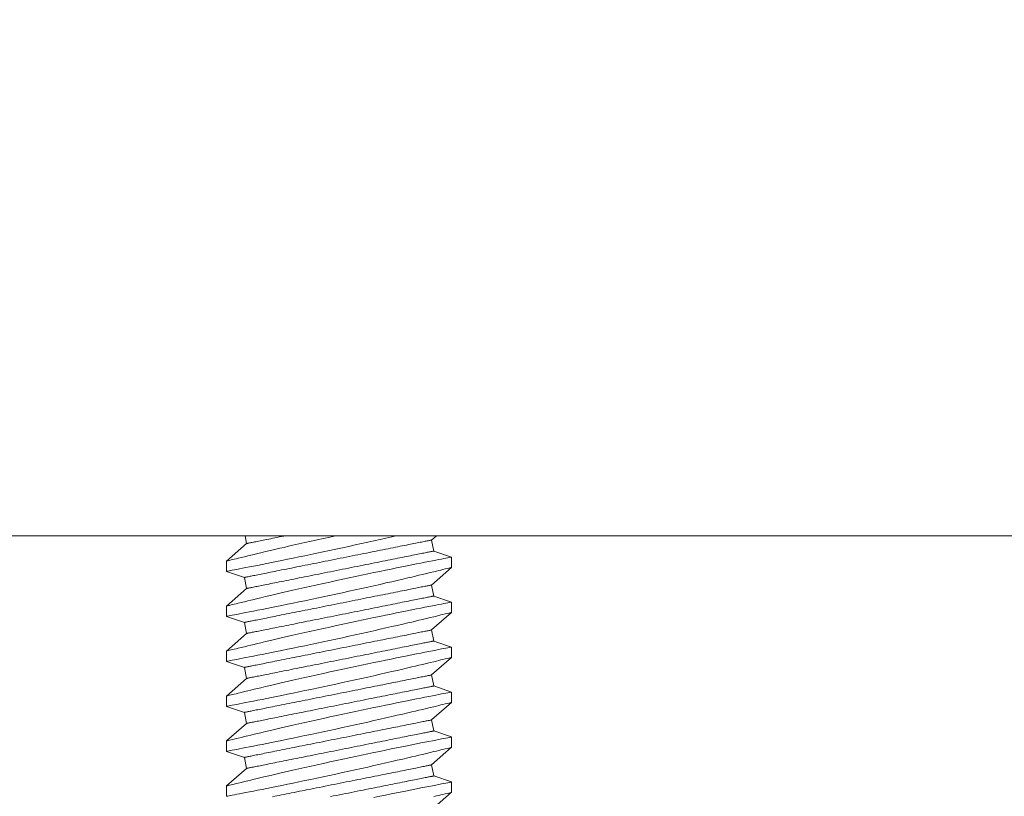
# Model space of a CAD drawing. Extents: x -281 to 146, y -45 to 136.
# Drawn here: x 45 to 46, y 20 to 21 of the extents above; entities that cross this region are included whole.
import ezdxf

# ---------------------------------------------------------------- set-up
doc = ezdxf.new("R2010")
doc.units = 0
doc.header["$MEASUREMENT"] = 0
doc.layers.get('0').update_dxf_attribs({"linetype": 'CONTINUOUS', "lineweight": 15})
doc.layers.get('DEFPOINTS').update_dxf_attribs({"linetype": 'CONTINUOUS'})
doc.layers.add('Text', color=7, linetype='CONTINUOUS')
doc.styles.add('ROMAND', font='romand.shx', dxfattribs={"oblique": 15})
doc.dimstyles.new('ROMAND', dxfattribs={"dimscale": 8, "dimtxt": 0.125, "dimasz": 0.125, "dimexe": 0.0625, "dimexo": 0.0625, "dimgap": 0.0625, "dimtad": 0, "dimtih": 1, "dimtoh": 1, "dimdec": 4, "dimzin": 0, "dimdsep": 46, "dimlunit": 4, "dimtxsty": 'ROMAND', "dimcen": 0, "dimadec": 0, "dimazin": 0, "dimtfac": 1, "dimtdec": 4, "dimtix": 1, "dimtofl": 0, "dimtmove": 0, "dimatfit": 0, "dimfxl": 0, "dimtolj": 1, "dimtzin": 0, "dimarcsym": 0})

# ---------------------------------------------------------------- blocks, each defined once
blk = doc.blocks.new('*D28')
at = {"layer": 'DEFPOINTS', "color": 0}
for p in [(45.14344, 15.35516), (46.66103, 15.35516)]:
    blk.add_point(p, dxfattribs=at)
at = {"layer": 'Text', "color": 0, "lineweight": -2}
blk.add_line((47.28603, 15.35516), (51.47883, 15.35516), dxfattribs=at)
at = {"layer": 'Text', "color": 0}
blk.add_solid([(47.28603, 15.45933), (47.28603, 15.25099), (46.66103, 15.35516)], dxfattribs=at)
at = {"layer": 'Text', "color": 0, "insert": (57.95895, 15.35516), "char_height": 0.625, "attachment_point": 5, "style": 'ROMAND'}
blk.add_mtext('\\A1;#10-24x \\A1;{\\H0.7x;\\S3/4;}" S.S.\\PHEX WASHER HEAD\\PTHREAD-CUTTING SCREWS\\P(3 @ 120%%D)', dxfattribs=at)

msp = doc.modelspace()

# ---------------------------------------------------------------- linework, layer by layer
for p, q in [((39.09733, 20.5481), (47.75978, 20.5481)), ((45.22745, 20.54157), (45.21055, 20.52671)), ((45.22615, 20.5481), (45.22745, 20.54157)), ((45.38361, 20.54449), (45.38772, 20.5481)), ((45.38548, 20.53518), (45.38361, 20.54449)), ((45.40048, 20.5301), (45.38548, 20.53518)), ((45.21055, 20.52671), (45.21055, 20.51798)), ((45.40052, 20.52135), (45.40052, 20.53008)), ((45.21055, 20.51797), (45.22559, 20.51289)), ((45.38361, 20.5065), (45.40052, 20.52135)), ((45.22559, 20.51289), (45.22745, 20.50357)), ((45.22745, 20.50357), (45.21055, 20.48871)), ((45.38548, 20.49718), (45.38361, 20.5065)), ((45.40048, 20.4921), (45.38548, 20.49718)), ((45.40052, 20.48336), (45.40052, 20.49209)), ((45.21055, 20.48872), (45.21055, 20.47999)), ((45.38361, 20.4685), (45.40052, 20.48336)), ((45.21055, 20.47998), (45.22559, 20.47489)), ((45.22559, 20.47489), (45.22745, 20.46558)), ((45.38548, 20.45919), (45.38361, 20.4685)), ((45.22745, 20.46558), (45.21055, 20.45072)), ((45.40048, 20.45411), (45.38548, 20.45919)), ((45.21055, 20.45072), (45.21055, 20.44199)), ((45.40052, 20.44536), (45.40052, 20.45409)), ((45.21055, 20.44199), (45.22559, 20.4369)), ((45.38361, 20.43051), (45.40052, 20.44536)), ((45.22559, 20.4369), (45.22745, 20.42758)), ((45.22745, 20.42758), (45.21055, 20.41273)), ((45.38548, 20.42119), (45.38361, 20.43051)), ((45.40048, 20.41612), (45.38548, 20.42119)), ((45.40052, 20.40737), (45.40052, 20.4161)), ((45.21055, 20.41273), (45.21055, 20.404)), ((45.21055, 20.40399), (45.22559, 20.3989)), ((45.38361, 20.39251), (45.40052, 20.40737)), ((45.22559, 20.3989), (45.22745, 20.38959)), ((45.38548, 20.3832), (45.38361, 20.39251)), ((45.22745, 20.38959), (45.21055, 20.37473)), ((45.40048, 20.37812), (45.38548, 20.3832)), ((45.21055, 20.37474), (45.21055, 20.366)), ((45.40052, 20.36938), (45.40052, 20.3781)), ((45.38361, 20.35452), (45.40052, 20.36938)), ((45.21055, 20.366), (45.22559, 20.36091)), ((45.22559, 20.36091), (45.22745, 20.3516)), ((45.22745, 20.3516), (45.21055, 20.33674)), ((45.38548, 20.34521), (45.38361, 20.35452)), ((45.40048, 20.34013), (45.38548, 20.34521)), ((45.21055, 20.33674), (45.21055, 20.32801)), ((45.40052, 20.33138), (45.40052, 20.34011)), ((45.38361, 20.31653), (45.40052, 20.33138))]:
    msp.add_line(p, q)
at = {"color": 8, "flags": 128}
for points in [[(45.30287, 20.5481), (45.29788, 20.54701), (45.29248, 20.54582), (45.28714, 20.54464), (45.28188, 20.54347), (45.2767, 20.54231), (45.27161, 20.54116), (45.26663, 20.54003), (45.26287, 20.53917), (45.25919, 20.53832), (45.25559, 20.53749), (45.25209, 20.53667), (45.24773, 20.53565), (45.24355, 20.53467), (45.23956, 20.53373), (45.23663, 20.53303), (45.23382, 20.53236), (45.23114, 20.53172), (45.22861, 20.53111), (45.22562, 20.53039), (45.22287, 20.52973), (45.22038, 20.52912), (45.21863, 20.52869), (45.21705, 20.52831), (45.21563, 20.52796), (45.21439, 20.52765), (45.21305, 20.52732), (45.21199, 20.52706), (45.21122, 20.52687), (45.21074, 20.52676), (45.21055, 20.52671), (45.21057, 20.52671)], [(45.21057, 20.51798), (45.21064, 20.51799), (45.21102, 20.51807), (45.21169, 20.5182), (45.21265, 20.51838), (45.21388, 20.51862), (45.21539, 20.51891), (45.21717, 20.51926), (45.21922, 20.51966), (45.22155, 20.52011), (45.22412, 20.52062), (45.22694, 20.52117), (45.22999, 20.52177), (45.23325, 20.52242), (45.23677, 20.52311), (45.24051, 20.52386), (45.24444, 20.52465), (45.24856, 20.52548), (45.25284, 20.52634), (45.25726, 20.52724), (45.26191, 20.52819), (45.26671, 20.52918), (45.27163, 20.53019), (45.27664, 20.53124), (45.28174, 20.5323), (45.28689, 20.53339), (45.2922, 20.53452), (45.29756, 20.53566), (45.30295, 20.53682), (45.30835, 20.53799), (45.31373, 20.53916), (45.31906, 20.54034), (45.32442, 20.54152), (45.32974, 20.54271), (45.33498, 20.54388), (45.34013, 20.54505), (45.34516, 20.5462), (45.35005, 20.54732), (45.35344, 20.5481)], [(45.22559, 20.51289), (45.22563, 20.51289), (45.22575, 20.51292), (45.22595, 20.51296), (45.22623, 20.51301), (45.22659, 20.51309), (45.22703, 20.51317), (45.22755, 20.51328), (45.22815, 20.5134), (45.22882, 20.51353), (45.22958, 20.51368), (45.2304, 20.51385), (45.23131, 20.51403), (45.23229, 20.51422), (45.23334, 20.51443), (45.23446, 20.51466), (45.23566, 20.5149), (45.23692, 20.51515), (45.23826, 20.51542), (45.23966, 20.5157), (45.24113, 20.51599), (45.24266, 20.5163), (45.24426, 20.51662), (45.24591, 20.51695), (45.24763, 20.51729), (45.2494, 20.51765), (45.25124, 20.51801), (45.25312, 20.51839), (45.25506, 20.51878), (45.25705, 20.51918), (45.25908, 20.51958), (45.26117, 20.52), (45.26329, 20.52043), (45.26546, 20.52086), (45.26767, 20.5213), (45.26992, 20.52175), (45.2722, 20.52221), (45.27451, 20.52267), (45.27686, 20.52314), (45.27923, 20.52361), (45.28163, 20.52409), (45.28405, 20.52458), (45.28649, 20.52507), (45.28896, 20.52556), (45.29143, 20.52605), (45.29392, 20.52655), (45.29643, 20.52705), (45.29894, 20.52755), (45.30145, 20.52806), (45.30397, 20.52856), (45.30649, 20.52907), (45.30901, 20.52957), (45.31152, 20.53007), (45.31403, 20.53057), (45.31653, 20.53107), (45.31901, 20.53157), (45.32148, 20.53206), (45.32393, 20.53255), (45.32637, 20.53304), (45.32878, 20.53352), (45.33116, 20.534), (45.33352, 20.53447), (45.33585, 20.53494), (45.33815, 20.5354), (45.34042, 20.53585), (45.34264, 20.5363), (45.34483, 20.53673), (45.34698, 20.53716), (45.34909, 20.53758), (45.35115, 20.538), (45.35316, 20.5384), (45.35512, 20.53879), (45.35703, 20.53917), (45.35889, 20.53955), (45.36069, 20.53991), (45.36244, 20.54026), (45.36413, 20.54059), (45.36575, 20.54092), (45.36732, 20.54123), (45.36882, 20.54153), (45.37025, 20.54182), (45.37162, 20.54209), (45.37292, 20.54235), (45.37415, 20.5426), (45.37531, 20.54283), (45.3764, 20.54305), (45.37742, 20.54325), (45.37836, 20.54344), (45.37922, 20.54361), (45.38001, 20.54377), (45.38073, 20.54391), (45.38136, 20.54404), (45.38192, 20.54415), (45.3824, 20.54425), (45.3828, 20.54433), (45.38312, 20.54439), (45.38336, 20.54444), (45.38352, 20.54447), (45.3836, 20.54449), (45.38361, 20.54449)], [(45.22745, 20.54157), (45.22749, 20.54157), (45.22761, 20.5416), (45.22782, 20.54164), (45.2281, 20.54169), (45.22846, 20.54177), (45.2289, 20.54185), (45.22941, 20.54196), (45.23001, 20.54208), (45.23069, 20.54221), (45.23144, 20.54236), (45.23227, 20.54253), (45.23317, 20.54271), (45.23415, 20.5429), (45.2352, 20.54311), (45.23632, 20.54334), (45.23752, 20.54358), (45.23879, 20.54383), (45.24012, 20.5441), (45.24152, 20.54438), (45.24299, 20.54467), (45.24452, 20.54498), (45.24612, 20.5453), (45.24778, 20.54563), (45.24949, 20.54597), (45.25127, 20.54633), (45.2531, 20.54669), (45.25498, 20.54707), (45.25692, 20.54746), (45.25891, 20.54786), (45.26011, 20.5481)], [(45.22745, 20.50357), (45.22749, 20.50358), (45.22761, 20.5036), (45.22782, 20.50364), (45.2281, 20.5037), (45.22846, 20.50377), (45.2289, 20.50386), (45.22941, 20.50396), (45.23001, 20.50408), (45.23069, 20.50422), (45.23144, 20.50437), (45.23227, 20.50453), (45.23317, 20.50471), (45.23415, 20.50491), (45.2352, 20.50512), (45.23632, 20.50535), (45.23752, 20.50558), (45.23879, 20.50584), (45.24012, 20.5061), (45.24152, 20.50639), (45.24299, 20.50668), (45.24452, 20.50699), (45.24612, 20.5073), (45.24778, 20.50764), (45.24949, 20.50798), (45.25127, 20.50833), (45.2531, 20.5087), (45.25498, 20.50908), (45.25692, 20.50947), (45.25891, 20.50986), (45.26095, 20.51027), (45.26303, 20.51069), (45.26515, 20.51111), (45.26732, 20.51155), (45.26953, 20.51199), (45.27178, 20.51244), (45.27406, 20.51289), (45.27637, 20.51336), (45.27872, 20.51382), (45.28109, 20.5143), (45.28349, 20.51478), (45.28591, 20.51526), (45.28836, 20.51575), (45.29082, 20.51624), (45.2933, 20.51674), (45.29579, 20.51724), (45.29829, 20.51774), (45.3008, 20.51824), (45.30332, 20.51874), (45.30583, 20.51925), (45.30835, 20.51975), (45.31087, 20.52026), (45.31339, 20.52076), (45.31589, 20.52126), (45.31839, 20.52176), (45.32087, 20.52226), (45.32334, 20.52275), (45.3258, 20.52324), (45.32823, 20.52373), (45.33064, 20.52421), (45.33303, 20.52469), (45.33539, 20.52516), (45.33772, 20.52562), (45.34001, 20.52608), (45.34228, 20.52654), (45.34451, 20.52698), (45.3467, 20.52742), (45.34884, 20.52785), (45.35095, 20.52827), (45.35301, 20.52868), (45.35502, 20.52908), (45.35698, 20.52948), (45.35889, 20.52986), (45.36075, 20.53023), (45.36256, 20.53059), (45.3643, 20.53094), (45.36599, 20.53128), (45.36762, 20.5316), (45.36918, 20.53192), (45.37068, 20.53222), (45.37212, 20.5325), (45.37348, 20.53278), (45.37478, 20.53304), (45.37602, 20.53328), (45.37718, 20.53352), (45.37826, 20.53373), (45.37928, 20.53394), (45.38022, 20.53412), (45.38109, 20.5343), (45.38188, 20.53446), (45.38259, 20.5346), (45.38323, 20.53473), (45.38378, 20.53484), (45.38426, 20.53493), (45.38466, 20.53501), (45.38498, 20.53508), (45.38522, 20.53513), (45.38539, 20.53516), (45.38547, 20.53517), (45.38548, 20.53518)], [(45.40048, 20.53008), (45.40044, 20.53007), (45.4001, 20.53001), (45.39946, 20.52988), (45.39854, 20.5297), (45.39733, 20.52947), (45.39584, 20.52918), (45.39408, 20.52884), (45.39205, 20.52844), (45.38978, 20.528), (45.38723, 20.5275), (45.38443, 20.52695), (45.38139, 20.52635), (45.37812, 20.52571), (45.37465, 20.52502), (45.37098, 20.52429), (45.36706, 20.5235), (45.36294, 20.52267), (45.35865, 20.5218), (45.35419, 20.5209), (45.34961, 20.51996), (45.3449, 20.519), (45.33999, 20.51798), (45.33495, 20.51693), (45.32982, 20.51586), (45.32462, 20.51477), (45.31937, 20.51365), (45.3141, 20.51253), (45.30871, 20.51137), (45.30329, 20.5102), (45.29788, 20.50901), (45.29248, 20.50783), (45.28714, 20.50665), (45.28188, 20.50548), (45.2767, 20.50432), (45.27161, 20.50317), (45.26663, 20.50203), (45.26287, 20.50117), (45.25919, 20.50032), (45.25559, 20.49949), (45.25209, 20.49868), (45.24773, 20.49766), (45.24355, 20.49668), (45.23956, 20.49574), (45.23663, 20.49504), (45.23382, 20.49437), (45.23114, 20.49373), (45.22861, 20.49312), (45.22562, 20.4924), (45.22287, 20.49173), (45.22038, 20.49113), (45.21863, 20.4907), (45.21705, 20.49031), (45.21563, 20.48997), (45.21439, 20.48966), (45.21305, 20.48933), (45.21199, 20.48907), (45.21122, 20.48888), (45.21074, 20.48876), (45.21055, 20.48872), (45.21057, 20.48872)], [(45.21057, 20.47999), (45.21064, 20.48), (45.21102, 20.48007), (45.21169, 20.4802), (45.21265, 20.48039), (45.21388, 20.48063), (45.21539, 20.48092), (45.21717, 20.48126), (45.21922, 20.48166), (45.22155, 20.48212), (45.22412, 20.48262), (45.22694, 20.48318), (45.22999, 20.48378), (45.23325, 20.48442), (45.23677, 20.48512), (45.24051, 20.48587), (45.24444, 20.48665), (45.24856, 20.48748), (45.25284, 20.48835), (45.25726, 20.48925), (45.26191, 20.4902), (45.26671, 20.49118), (45.27163, 20.4922), (45.27664, 20.49324), (45.28174, 20.49431), (45.28689, 20.4954), (45.2922, 20.49652), (45.29756, 20.49767), (45.30295, 20.49883), (45.30835, 20.5), (45.31373, 20.50117), (45.31906, 20.50234), (45.32442, 20.50353), (45.32974, 20.50471), (45.33498, 20.50589), (45.34013, 20.50706), (45.34516, 20.5082), (45.35005, 20.50932), (45.35474, 20.5104), (45.35928, 20.51146), (45.36364, 20.51248), (45.36689, 20.51324), (45.37002, 20.51398), (45.37303, 20.51469), (45.37591, 20.51538), (45.37938, 20.51621), (45.38263, 20.51699), (45.38563, 20.51771), (45.38778, 20.51824), (45.38978, 20.51872), (45.39162, 20.51917), (45.39329, 20.51958), (45.39518, 20.52004), (45.39679, 20.52043), (45.39812, 20.52076), (45.39917, 20.52102), (45.39992, 20.5212), (45.40037, 20.52132), (45.40052, 20.52135), (45.40051, 20.52135)], [(45.22559, 20.47489), (45.22563, 20.4749), (45.22575, 20.47492), (45.22595, 20.47496), (45.22623, 20.47502), (45.22659, 20.47509), (45.22703, 20.47518), (45.22755, 20.47528), (45.22815, 20.4754), (45.22882, 20.47554), (45.22958, 20.47569), (45.2304, 20.47585), (45.23131, 20.47603), (45.23229, 20.47623), (45.23334, 20.47644), (45.23446, 20.47667), (45.23566, 20.4769), (45.23692, 20.47716), (45.23826, 20.47742), (45.23966, 20.47771), (45.24113, 20.478), (45.24266, 20.47831), (45.24426, 20.47862), (45.24591, 20.47896), (45.24763, 20.4793), (45.2494, 20.47965), (45.25124, 20.48002), (45.25312, 20.4804), (45.25506, 20.48079), (45.25705, 20.48118), (45.25908, 20.48159), (45.26117, 20.48201), (45.26329, 20.48243), (45.26546, 20.48287), (45.26767, 20.48331), (45.26992, 20.48376), (45.2722, 20.48421), (45.27451, 20.48468), (45.27686, 20.48514), (45.27923, 20.48562), (45.28163, 20.4861), (45.28405, 20.48658), (45.28649, 20.48707), (45.28896, 20.48756), (45.29143, 20.48806), (45.29392, 20.48856), (45.29643, 20.48906), (45.29894, 20.48956), (45.30145, 20.49006), (45.30397, 20.49057), (45.30649, 20.49107), (45.30901, 20.49158), (45.31152, 20.49208), (45.31403, 20.49258), (45.31653, 20.49308), (45.31901, 20.49358), (45.32148, 20.49407), (45.32393, 20.49456), (45.32637, 20.49505), (45.32878, 20.49553), (45.33116, 20.49601), (45.33352, 20.49648), (45.33585, 20.49694), (45.33815, 20.4974), (45.34042, 20.49786), (45.34264, 20.4983), (45.34483, 20.49874), (45.34698, 20.49917), (45.34909, 20.49959), (45.35115, 20.5), (45.35316, 20.5004), (45.35512, 20.5008), (45.35703, 20.50118), (45.35889, 20.50155), (45.36069, 20.50191), (45.36244, 20.50226), (45.36413, 20.5026), (45.36575, 20.50292), (45.36732, 20.50324), (45.36882, 20.50354), (45.37025, 20.50382), (45.37162, 20.5041), (45.37292, 20.50436), (45.37415, 20.5046), (45.37531, 20.50484), (45.3764, 20.50505), (45.37742, 20.50526), (45.37836, 20.50544), (45.37922, 20.50562), (45.38001, 20.50578), (45.38073, 20.50592), (45.38136, 20.50605), (45.38192, 20.50616), (45.3824, 20.50625), (45.3828, 20.50633), (45.38312, 20.5064), (45.38336, 20.50645), (45.38352, 20.50648), (45.3836, 20.50649), (45.38361, 20.5065)], [(45.40048, 20.49209), (45.40044, 20.49208), (45.4001, 20.49201), (45.39946, 20.49189), (45.39854, 20.49171), (45.39733, 20.49148), (45.39584, 20.49119), (45.39408, 20.49084), (45.39205, 20.49045), (45.38978, 20.49001), (45.38723, 20.48951), (45.38443, 20.48896), (45.38139, 20.48836), (45.37812, 20.48771), (45.37465, 20.48702), (45.37098, 20.48629), (45.36706, 20.48551), (45.36294, 20.48468), (45.35865, 20.48381), (45.35419, 20.48291), (45.34961, 20.48197), (45.3449, 20.481), (45.33999, 20.47999), (45.33495, 20.47894), (45.32982, 20.47787), (45.32462, 20.47677), (45.31937, 20.47566), (45.3141, 20.47453), (45.30871, 20.47337), (45.30329, 20.4722), (45.29788, 20.47102), (45.29248, 20.46984), (45.28714, 20.46866), (45.28188, 20.46748), (45.2767, 20.46632), (45.27161, 20.46517), (45.26663, 20.46404), (45.26287, 20.46318), (45.25919, 20.46233), (45.25559, 20.4615), (45.25209, 20.46069), (45.24773, 20.45967), (45.24355, 20.45868), (45.23956, 20.45774), (45.23663, 20.45704), (45.23382, 20.45637), (45.23114, 20.45573), (45.22861, 20.45513), (45.22562, 20.4544), (45.22287, 20.45374), (45.22038, 20.45313), (45.21863, 20.45271), (45.21705, 20.45232), (45.21563, 20.45197), (45.21439, 20.45167), (45.21305, 20.45134), (45.21199, 20.45108), (45.21122, 20.45089), (45.21074, 20.45077), (45.21055, 20.45072), (45.21057, 20.45072)], [(45.22745, 20.46558), (45.22749, 20.46559), (45.22761, 20.46561), (45.22782, 20.46565), (45.2281, 20.46571), (45.22846, 20.46578), (45.2289, 20.46587), (45.22941, 20.46597), (45.23001, 20.46609), (45.23069, 20.46622), (45.23144, 20.46637), (45.23227, 20.46654), (45.23317, 20.46672), (45.23415, 20.46692), (45.2352, 20.46713), (45.23632, 20.46735), (45.23752, 20.46759), (45.23879, 20.46784), (45.24012, 20.46811), (45.24152, 20.46839), (45.24299, 20.46868), (45.24452, 20.46899), (45.24612, 20.46931), (45.24778, 20.46964), (45.24949, 20.46999), (45.25127, 20.47034), (45.2531, 20.47071), (45.25498, 20.47108), (45.25692, 20.47147), (45.25891, 20.47187), (45.26095, 20.47228), (45.26303, 20.47269), (45.26515, 20.47312), (45.26732, 20.47355), (45.26953, 20.47399), (45.27178, 20.47444), (45.27406, 20.4749), (45.27637, 20.47536), (45.27872, 20.47583), (45.28109, 20.47631), (45.28349, 20.47679), (45.28591, 20.47727), (45.28836, 20.47776), (45.29082, 20.47825), (45.2933, 20.47875), (45.29579, 20.47924), (45.29829, 20.47974), (45.3008, 20.48025), (45.30332, 20.48075), (45.30583, 20.48125), (45.30835, 20.48176), (45.31087, 20.48226), (45.31339, 20.48276), (45.31589, 20.48327), (45.31839, 20.48376), (45.32087, 20.48426), (45.32334, 20.48476), (45.3258, 20.48525), (45.32823, 20.48573), (45.33064, 20.48621), (45.33303, 20.48669), (45.33539, 20.48716), (45.33772, 20.48763), (45.34001, 20.48809), (45.34228, 20.48854), (45.34451, 20.48899), (45.3467, 20.48943), (45.34884, 20.48986), (45.35095, 20.49028), (45.35301, 20.49069), (45.35502, 20.49109), (45.35698, 20.49148), (45.35889, 20.49187), (45.36075, 20.49224), (45.36256, 20.4926), (45.3643, 20.49295), (45.36599, 20.49328), (45.36762, 20.49361), (45.36918, 20.49392), (45.37068, 20.49422), (45.37212, 20.49451), (45.37348, 20.49478), (45.37478, 20.49504), (45.37602, 20.49529), (45.37718, 20.49552), (45.37826, 20.49574), (45.37928, 20.49594), (45.38022, 20.49613), (45.38109, 20.4963), (45.38188, 20.49646), (45.38259, 20.4966), (45.38323, 20.49673), (45.38378, 20.49684), (45.38426, 20.49694), (45.38466, 20.49702), (45.38498, 20.49708), (45.38522, 20.49713), (45.38539, 20.49716), (45.38547, 20.49718), (45.38548, 20.49718)], [(45.21057, 20.44199), (45.21064, 20.442), (45.21102, 20.44208), (45.21169, 20.44221), (45.21265, 20.44239), (45.21388, 20.44263), (45.21539, 20.44292), (45.21717, 20.44327), (45.21922, 20.44367), (45.22155, 20.44412), (45.22412, 20.44463), (45.22694, 20.44518), (45.22999, 20.44578), (45.23325, 20.44643), (45.23677, 20.44713), (45.24051, 20.44787), (45.24444, 20.44866), (45.24856, 20.44949), (45.25284, 20.45035), (45.25726, 20.45125), (45.26191, 20.4522), (45.26671, 20.45319), (45.27163, 20.45421), (45.27664, 20.45525), (45.28174, 20.45632), (45.28689, 20.4574), (45.2922, 20.45853), (45.29756, 20.45967), (45.30295, 20.46083), (45.30835, 20.462), (45.31373, 20.46318), (45.31906, 20.46435), (45.32442, 20.46553), (45.32974, 20.46672), (45.33498, 20.4679), (45.34013, 20.46906), (45.34516, 20.47021), (45.35005, 20.47133), (45.35474, 20.47241), (45.35928, 20.47346), (45.36364, 20.47448), (45.36689, 20.47525), (45.37002, 20.47599), (45.37303, 20.4767), (45.37591, 20.47739), (45.37938, 20.47822), (45.38263, 20.479), (45.38563, 20.47972), (45.38778, 20.48024), (45.38978, 20.48073), (45.39162, 20.48117), (45.39329, 20.48158), (45.39518, 20.48204), (45.39679, 20.48244), (45.39812, 20.48277), (45.39917, 20.48303), (45.39992, 20.48321), (45.40037, 20.48332), (45.40052, 20.48336), (45.40051, 20.48336)], [(45.22559, 20.4369), (45.22563, 20.43691), (45.22575, 20.43693), (45.22595, 20.43697), (45.22623, 20.43703), (45.22659, 20.4371), (45.22703, 20.43719), (45.22755, 20.43729), (45.22815, 20.43741), (45.22882, 20.43754), (45.22958, 20.43769), (45.2304, 20.43786), (45.23131, 20.43804), (45.23229, 20.43824), (45.23334, 20.43845), (45.23446, 20.43867), (45.23566, 20.43891), (45.23692, 20.43916), (45.23826, 20.43943), (45.23966, 20.43971), (45.24113, 20.44), (45.24266, 20.44031), (45.24426, 20.44063), (45.24591, 20.44096), (45.24763, 20.44131), (45.2494, 20.44166), (45.25124, 20.44203), (45.25312, 20.4424), (45.25506, 20.44279), (45.25705, 20.44319), (45.25908, 20.4436), (45.26117, 20.44401), (45.26329, 20.44444), (45.26546, 20.44487), (45.26767, 20.44531), (45.26992, 20.44576), (45.2722, 20.44622), (45.27451, 20.44668), (45.27686, 20.44715), (45.27923, 20.44763), (45.28163, 20.44811), (45.28405, 20.44859), (45.28649, 20.44908), (45.28896, 20.44957), (45.29143, 20.45007), (45.29392, 20.45056), (45.29643, 20.45106), (45.29894, 20.45157), (45.30145, 20.45207), (45.30397, 20.45257), (45.30649, 20.45308), (45.30901, 20.45358), (45.31152, 20.45408), (45.31403, 20.45459), (45.31653, 20.45508), (45.31901, 20.45558), (45.32148, 20.45608), (45.32393, 20.45657), (45.32637, 20.45705), (45.32878, 20.45753), (45.33116, 20.45801), (45.33352, 20.45848), (45.33585, 20.45895), (45.33815, 20.45941), (45.34042, 20.45986), (45.34264, 20.46031), (45.34483, 20.46075), (45.34698, 20.46118), (45.34909, 20.4616), (45.35115, 20.46201), (45.35316, 20.46241), (45.35512, 20.4628), (45.35703, 20.46319), (45.35889, 20.46356), (45.36069, 20.46392), (45.36244, 20.46427), (45.36413, 20.4646), (45.36575, 20.46493), (45.36732, 20.46524), (45.36882, 20.46554), (45.37025, 20.46583), (45.37162, 20.4661), (45.37292, 20.46636), (45.37415, 20.46661), (45.37531, 20.46684), (45.3764, 20.46706), (45.37742, 20.46726), (45.37836, 20.46745), (45.37922, 20.46762), (45.38001, 20.46778), (45.38073, 20.46792), (45.38136, 20.46805), (45.38192, 20.46816), (45.3824, 20.46826), (45.3828, 20.46834), (45.38312, 20.4684), (45.38336, 20.46845), (45.38352, 20.46848), (45.3836, 20.4685), (45.38361, 20.4685)], [(45.22745, 20.42758), (45.22749, 20.42759), (45.22761, 20.42762), (45.22782, 20.42766), (45.2281, 20.42771), (45.22846, 20.42778), (45.2289, 20.42787), (45.22941, 20.42798), (45.23001, 20.4281), (45.23069, 20.42823), (45.23144, 20.42838), (45.23227, 20.42855), (45.23317, 20.42873), (45.23415, 20.42892), (45.2352, 20.42913), (45.23632, 20.42936), (45.23752, 20.4296), (45.23879, 20.42985), (45.24012, 20.43012), (45.24152, 20.4304), (45.24299, 20.43069), (45.24452, 20.431), (45.24612, 20.43132), (45.24778, 20.43165), (45.24949, 20.43199), (45.25127, 20.43235), (45.2531, 20.43271), (45.25498, 20.43309), (45.25692, 20.43348), (45.25891, 20.43387), (45.26095, 20.43428), (45.26303, 20.4347), (45.26515, 20.43512), (45.26732, 20.43556), (45.26953, 20.436), (45.27178, 20.43645), (45.27406, 20.4369), (45.27637, 20.43737), (45.27872, 20.43784), (45.28109, 20.43831), (45.28349, 20.43879), (45.28591, 20.43928), (45.28836, 20.43976), (45.29082, 20.44026), (45.2933, 20.44075), (45.29579, 20.44125), (45.29829, 20.44175), (45.3008, 20.44225), (45.30332, 20.44276), (45.30583, 20.44326), (45.30835, 20.44376), (45.31087, 20.44427), (45.31339, 20.44477), (45.31589, 20.44527), (45.31839, 20.44577), (45.32087, 20.44627), (45.32334, 20.44676), (45.3258, 20.44725), (45.32823, 20.44774), (45.33064, 20.44822), (45.33303, 20.4487), (45.33539, 20.44917), (45.33772, 20.44964), (45.34001, 20.4501), (45.34228, 20.45055), (45.34451, 20.45099), (45.3467, 20.45143), (45.34884, 20.45186), (45.35095, 20.45228), (45.35301, 20.45269), (45.35502, 20.4531), (45.35698, 20.45349), (45.35889, 20.45387), (45.36075, 20.45424), (45.36256, 20.4546), (45.3643, 20.45495), (45.36599, 20.45529), (45.36762, 20.45562), (45.36918, 20.45593), (45.37068, 20.45623), (45.37212, 20.45652), (45.37348, 20.45679), (45.37478, 20.45705), (45.37602, 20.4573), (45.37718, 20.45753), (45.37826, 20.45775), (45.37928, 20.45795), (45.38022, 20.45814), (45.38109, 20.45831), (45.38188, 20.45847), (45.38259, 20.45861), (45.38323, 20.45874), (45.38378, 20.45885), (45.38426, 20.45895), (45.38466, 20.45903), (45.38498, 20.45909), (45.38522, 20.45914), (45.38539, 20.45917), (45.38547, 20.45919), (45.38548, 20.45919)], [(45.40048, 20.45409), (45.40044, 20.45408), (45.4001, 20.45402), (45.39946, 20.45389), (45.39854, 20.45372), (45.39733, 20.45348), (45.39584, 20.45319), (45.39408, 20.45285), (45.39205, 20.45246), (45.38978, 20.45201), (45.38723, 20.45151), (45.38443, 20.45096), (45.38139, 20.45036), (45.37812, 20.44972), (45.37465, 20.44903), (45.37098, 20.4483), (45.36706, 20.44751), (45.36294, 20.44668), (45.35865, 20.44582), (45.35419, 20.44491), (45.34961, 20.44397), (45.3449, 20.44301), (45.33999, 20.44199), (45.33495, 20.44095), (45.32982, 20.43987), (45.32462, 20.43878), (45.31937, 20.43766), (45.3141, 20.43654), (45.30871, 20.43538), (45.30329, 20.43421), (45.29788, 20.43303), (45.29248, 20.43184), (45.28714, 20.43066), (45.28188, 20.42949), (45.2767, 20.42833), (45.27161, 20.42718), (45.26663, 20.42605), (45.26287, 20.42518), (45.25919, 20.42434), (45.25559, 20.4235), (45.25209, 20.42269), (45.24773, 20.42167), (45.24355, 20.42069), (45.23956, 20.41975), (45.23663, 20.41905), (45.23382, 20.41838), (45.23114, 20.41774), (45.22861, 20.41713), (45.22562, 20.41641), (45.22287, 20.41574), (45.22038, 20.41514), (45.21863, 20.41471), (45.21705, 20.41433), (45.21563, 20.41398), (45.21439, 20.41367), (45.21305, 20.41334), (45.21199, 20.41308), (45.21122, 20.41289), (45.21074, 20.41277), (45.21055, 20.41273), (45.21057, 20.41273)], [(45.21057, 20.404), (45.21064, 20.40401), (45.21102, 20.40408), (45.21169, 20.40421), (45.21265, 20.4044), (45.21388, 20.40464), (45.21539, 20.40493), (45.21717, 20.40528), (45.21922, 20.40568), (45.22155, 20.40613), (45.22412, 20.40663), (45.22694, 20.40719), (45.22999, 20.40779), (45.23325, 20.40843), (45.23677, 20.40913), (45.24051, 20.40988), (45.24444, 20.41067), (45.24856, 20.41149), (45.25284, 20.41236), (45.25726, 20.41326), (45.26191, 20.41421), (45.26671, 20.41519), (45.27163, 20.41621), (45.27664, 20.41726), (45.28174, 20.41832), (45.28689, 20.41941), (45.2922, 20.42053), (45.29756, 20.42168), (45.30295, 20.42284), (45.30835, 20.42401), (45.31373, 20.42518), (45.31906, 20.42635), (45.32442, 20.42754), (45.32974, 20.42873), (45.33498, 20.4299), (45.34013, 20.43107), (45.34516, 20.43221), (45.35005, 20.43333), (45.35474, 20.43442), (45.35928, 20.43547), (45.36364, 20.43649), (45.36689, 20.43725), (45.37002, 20.43799), (45.37303, 20.43871), (45.37591, 20.43939), (45.37938, 20.44022), (45.38263, 20.441), (45.38563, 20.44173), (45.38778, 20.44225), (45.38978, 20.44273), (45.39162, 20.44318), (45.39329, 20.44359), (45.39518, 20.44405), (45.39679, 20.44445), (45.39812, 20.44477), (45.39917, 20.44503), (45.39992, 20.44522), (45.40037, 20.44533), (45.40052, 20.44536), (45.40051, 20.44536)], [(45.22559, 20.3989), (45.22563, 20.39891), (45.22575, 20.39894), (45.22595, 20.39898), (45.22623, 20.39903), (45.22659, 20.3991), (45.22703, 20.39919), (45.22755, 20.3993), (45.22815, 20.39942), (45.22882, 20.39955), (45.22958, 20.3997), (45.2304, 20.39987), (45.23131, 20.40005), (45.23229, 20.40024), (45.23334, 20.40045), (45.23446, 20.40068), (45.23566, 20.40092), (45.23692, 20.40117), (45.23826, 20.40144), (45.23966, 20.40172), (45.24113, 20.40201), (45.24266, 20.40232), (45.24426, 20.40264), (45.24591, 20.40297), (45.24763, 20.40331), (45.2494, 20.40367), (45.25124, 20.40403), (45.25312, 20.40441), (45.25506, 20.4048), (45.25705, 20.40519), (45.25908, 20.4056), (45.26117, 20.40602), (45.26329, 20.40644), (45.26546, 20.40688), (45.26767, 20.40732), (45.26992, 20.40777), (45.2722, 20.40822), (45.27451, 20.40869), (45.27686, 20.40916), (45.27923, 20.40963), (45.28163, 20.41011), (45.28405, 20.4106), (45.28649, 20.41108), (45.28896, 20.41158), (45.29143, 20.41207), (45.29392, 20.41257), (45.29643, 20.41307), (45.29894, 20.41357), (45.30145, 20.41408), (45.30397, 20.41458), (45.30649, 20.41508), (45.30901, 20.41559), (45.31152, 20.41609), (45.31403, 20.41659), (45.31653, 20.41709), (45.31901, 20.41759), (45.32148, 20.41808), (45.32393, 20.41857), (45.32637, 20.41906), (45.32878, 20.41954), (45.33116, 20.42002), (45.33352, 20.42049), (45.33585, 20.42096), (45.33815, 20.42142), (45.34042, 20.42187), (45.34264, 20.42231), (45.34483, 20.42275), (45.34698, 20.42318), (45.34909, 20.4236), (45.35115, 20.42401), (45.35316, 20.42442), (45.35512, 20.42481), (45.35703, 20.42519), (45.35889, 20.42556), (45.36069, 20.42592), (45.36244, 20.42627), (45.36413, 20.42661), (45.36575, 20.42694), (45.36732, 20.42725), (45.36882, 20.42755), (45.37025, 20.42784), (45.37162, 20.42811), (45.37292, 20.42837), (45.37415, 20.42862), (45.37531, 20.42885), (45.3764, 20.42907), (45.37742, 20.42927), (45.37836, 20.42946), (45.37922, 20.42963), (45.38001, 20.42979), (45.38073, 20.42993), (45.38136, 20.43006), (45.38192, 20.43017), (45.3824, 20.43027), (45.3828, 20.43035), (45.38312, 20.43041), (45.38336, 20.43046), (45.38352, 20.43049), (45.3836, 20.43051), (45.38361, 20.43051)], [(45.40048, 20.4161), (45.40044, 20.41609), (45.4001, 20.41602), (45.39946, 20.4159), (45.39854, 20.41572), (45.39733, 20.41549), (45.39584, 20.4152), (45.39408, 20.41486), (45.39205, 20.41446), (45.38978, 20.41402), (45.38723, 20.41352), (45.38443, 20.41297), (45.38139, 20.41237), (45.37812, 20.41172), (45.37465, 20.41103), (45.37098, 20.4103), (45.36706, 20.40952), (45.36294, 20.40869), (45.35865, 20.40782), (45.35419, 20.40692), (45.34961, 20.40598), (45.3449, 20.40501), (45.33999, 20.404), (45.33495, 20.40295), (45.32982, 20.40188), (45.32462, 20.40078), (45.31937, 20.39967), (45.3141, 20.39855), (45.30871, 20.39739), (45.30329, 20.39621), (45.29788, 20.39503), (45.29248, 20.39385), (45.28714, 20.39267), (45.28188, 20.39149), (45.2767, 20.39033), (45.27161, 20.38918), (45.26663, 20.38805), (45.26287, 20.38719), (45.25919, 20.38634), (45.25559, 20.38551), (45.25209, 20.3847), (45.24773, 20.38368), (45.24355, 20.3827), (45.23956, 20.38175), (45.23663, 20.38106), (45.23382, 20.38039), (45.23114, 20.37975), (45.22861, 20.37914), (45.22562, 20.37842), (45.22287, 20.37775), (45.22038, 20.37714), (45.21863, 20.37672), (45.21705, 20.37633), (45.21563, 20.37598), (45.21439, 20.37568), (45.21305, 20.37535), (45.21199, 20.37509), (45.21122, 20.3749), (45.21074, 20.37478), (45.21055, 20.37473), (45.21057, 20.37474)], [(45.22745, 20.38959), (45.22749, 20.3896), (45.22761, 20.38962), (45.22782, 20.38966), (45.2281, 20.38972), (45.22846, 20.38979), (45.2289, 20.38988), (45.22941, 20.38998), (45.23001, 20.3901), (45.23069, 20.39024), (45.23144, 20.39039), (45.23227, 20.39055), (45.23317, 20.39073), (45.23415, 20.39093), (45.2352, 20.39114), (45.23632, 20.39136), (45.23752, 20.3916), (45.23879, 20.39186), (45.24012, 20.39212), (45.24152, 20.3924), (45.24299, 20.3927), (45.24452, 20.393), (45.24612, 20.39332), (45.24778, 20.39365), (45.24949, 20.394), (45.25127, 20.39435), (45.2531, 20.39472), (45.25498, 20.3951), (45.25692, 20.39548), (45.25891, 20.39588), (45.26095, 20.39629), (45.26303, 20.3967), (45.26515, 20.39713), (45.26732, 20.39756), (45.26953, 20.39801), (45.27178, 20.39845), (45.27406, 20.39891), (45.27637, 20.39937), (45.27872, 20.39984), (45.28109, 20.40032), (45.28349, 20.4008), (45.28591, 20.40128), (45.28836, 20.40177), (45.29082, 20.40226), (45.2933, 20.40276), (45.29579, 20.40326), (45.29829, 20.40376), (45.3008, 20.40426), (45.30332, 20.40476), (45.30583, 20.40527), (45.30835, 20.40577), (45.31087, 20.40627), (45.31339, 20.40678), (45.31589, 20.40728), (45.31839, 20.40778), (45.32087, 20.40827), (45.32334, 20.40877), (45.3258, 20.40926), (45.32823, 20.40974), (45.33064, 20.41023), (45.33303, 20.4107), (45.33539, 20.41118), (45.33772, 20.41164), (45.34001, 20.4121), (45.34228, 20.41255), (45.34451, 20.413), (45.3467, 20.41344), (45.34884, 20.41387), (45.35095, 20.41429), (45.35301, 20.4147), (45.35502, 20.4151), (45.35698, 20.4155), (45.35889, 20.41588), (45.36075, 20.41625), (45.36256, 20.41661), (45.3643, 20.41696), (45.36599, 20.4173), (45.36762, 20.41762), (45.36918, 20.41793), (45.37068, 20.41823), (45.37212, 20.41852), (45.37348, 20.4188), (45.37478, 20.41906), (45.37602, 20.4193), (45.37718, 20.41953), (45.37826, 20.41975), (45.37928, 20.41995), (45.38022, 20.42014), (45.38109, 20.42032), (45.38188, 20.42047), (45.38259, 20.42062), (45.38323, 20.42074), (45.38378, 20.42086), (45.38426, 20.42095), (45.38466, 20.42103), (45.38498, 20.4211), (45.38522, 20.42114), (45.38539, 20.42118), (45.38547, 20.42119), (45.38548, 20.42119)], [(45.21057, 20.366), (45.21064, 20.36602), (45.21102, 20.36609), (45.21169, 20.36622), (45.21265, 20.3664), (45.21388, 20.36664), (45.21539, 20.36694), (45.21717, 20.36728), (45.21922, 20.36768), (45.22155, 20.36814), (45.22412, 20.36864), (45.22694, 20.36919), (45.22999, 20.36979), (45.23325, 20.37044), (45.23677, 20.37114), (45.24051, 20.37188), (45.24444, 20.37267), (45.24856, 20.3735), (45.25284, 20.37437), (45.25726, 20.37526), (45.26191, 20.37622), (45.26671, 20.3772), (45.27163, 20.37822), (45.27664, 20.37926), (45.28174, 20.38033), (45.28689, 20.38141), (45.2922, 20.38254), (45.29756, 20.38368), (45.30295, 20.38484), (45.30835, 20.38601), (45.31373, 20.38719), (45.31906, 20.38836), (45.32442, 20.38955), (45.32974, 20.39073), (45.33498, 20.39191), (45.34013, 20.39307), (45.34516, 20.39422), (45.35005, 20.39534), (45.35474, 20.39642), (45.35928, 20.39748), (45.36364, 20.3985), (45.36689, 20.39926), (45.37002, 20.4), (45.37303, 20.40071), (45.37591, 20.4014), (45.37938, 20.40223), (45.38263, 20.40301), (45.38563, 20.40373), (45.38778, 20.40425), (45.38978, 20.40474), (45.39162, 20.40519), (45.39329, 20.40559), (45.39518, 20.40606), (45.39679, 20.40645), (45.39812, 20.40678), (45.39917, 20.40704), (45.39992, 20.40722), (45.40037, 20.40733), (45.40052, 20.40737), (45.40051, 20.40737)], [(45.22559, 20.36091), (45.22563, 20.36092), (45.22575, 20.36094), (45.22595, 20.36098), (45.22623, 20.36104), (45.22659, 20.36111), (45.22703, 20.3612), (45.22755, 20.3613), (45.22815, 20.36142), (45.22882, 20.36156), (45.22958, 20.36171), (45.2304, 20.36187), (45.23131, 20.36205), (45.23229, 20.36225), (45.23334, 20.36246), (45.23446, 20.36268), (45.23566, 20.36292), (45.23692, 20.36318), (45.23826, 20.36344), (45.23966, 20.36372), (45.24113, 20.36402), (45.24266, 20.36432), (45.24426, 20.36464), (45.24591, 20.36497), (45.24763, 20.36532), (45.2494, 20.36567), (45.25124, 20.36604), (45.25312, 20.36642), (45.25506, 20.3668), (45.25705, 20.3672), (45.25908, 20.36761), (45.26117, 20.36802), (45.26329, 20.36845), (45.26546, 20.36888), (45.26767, 20.36933), (45.26992, 20.36977), (45.2722, 20.37023), (45.27451, 20.37069), (45.27686, 20.37116), (45.27923, 20.37164), (45.28163, 20.37212), (45.28405, 20.3726), (45.28649, 20.37309), (45.28896, 20.37358), (45.29143, 20.37408), (45.29392, 20.37458), (45.29643, 20.37508), (45.29894, 20.37558), (45.30145, 20.37608), (45.30397, 20.37659), (45.30649, 20.37709), (45.30901, 20.37759), (45.31152, 20.3781), (45.31403, 20.3786), (45.31653, 20.3791), (45.31901, 20.37959), (45.32148, 20.38009), (45.32393, 20.38058), (45.32637, 20.38106), (45.32878, 20.38155), (45.33116, 20.38202), (45.33352, 20.3825), (45.33585, 20.38296), (45.33815, 20.38342), (45.34042, 20.38387), (45.34264, 20.38432), (45.34483, 20.38476), (45.34698, 20.38519), (45.34909, 20.38561), (45.35115, 20.38602), (45.35316, 20.38642), (45.35512, 20.38682), (45.35703, 20.3872), (45.35889, 20.38757), (45.36069, 20.38793), (45.36244, 20.38828), (45.36413, 20.38862), (45.36575, 20.38894), (45.36732, 20.38925), (45.36882, 20.38955), (45.37025, 20.38984), (45.37162, 20.39012), (45.37292, 20.39038), (45.37415, 20.39062), (45.37531, 20.39085), (45.3764, 20.39107), (45.37742, 20.39127), (45.37836, 20.39146), (45.37922, 20.39164), (45.38001, 20.39179), (45.38073, 20.39194), (45.38136, 20.39206), (45.38192, 20.39218), (45.3824, 20.39227), (45.3828, 20.39235), (45.38312, 20.39242), (45.38336, 20.39246), (45.38352, 20.3925), (45.3836, 20.39251), (45.38361, 20.39251)], [(45.22745, 20.3516), (45.22749, 20.3516), (45.22761, 20.35163), (45.22782, 20.35167), (45.2281, 20.35172), (45.22846, 20.3518), (45.2289, 20.35188), (45.22941, 20.35199), (45.23001, 20.35211), (45.23069, 20.35224), (45.23144, 20.35239), (45.23227, 20.35256), (45.23317, 20.35274), (45.23415, 20.35293), (45.2352, 20.35314), (45.23632, 20.35337), (45.23752, 20.35361), (45.23879, 20.35386), (45.24012, 20.35413), (45.24152, 20.35441), (45.24299, 20.3547), (45.24452, 20.35501), (45.24612, 20.35533), (45.24778, 20.35566), (45.24949, 20.356), (45.25127, 20.35636), (45.2531, 20.35672), (45.25498, 20.3571), (45.25692, 20.35749), (45.25891, 20.35789), (45.26095, 20.35829), (45.26303, 20.35871), (45.26515, 20.35914), (45.26732, 20.35957), (45.26953, 20.36001), (45.27178, 20.36046), (45.27406, 20.36092), (45.27637, 20.36138), (45.27872, 20.36185), (45.28109, 20.36232), (45.28349, 20.3628), (45.28591, 20.36329), (45.28836, 20.36378), (45.29082, 20.36427), (45.2933, 20.36476), (45.29579, 20.36526), (45.29829, 20.36576), (45.3008, 20.36626), (45.30332, 20.36677), (45.30583, 20.36727), (45.30835, 20.36778), (45.31087, 20.36828), (45.31339, 20.36878), (45.31589, 20.36928), (45.31839, 20.36978), (45.32087, 20.37028), (45.32334, 20.37077), (45.3258, 20.37126), (45.32823, 20.37175), (45.33064, 20.37223), (45.33303, 20.37271), (45.33539, 20.37318), (45.33772, 20.37365), (45.34001, 20.37411), (45.34228, 20.37456), (45.34451, 20.37501), (45.3467, 20.37544), (45.34884, 20.37587), (45.35095, 20.37629), (45.35301, 20.37671), (45.35502, 20.37711), (45.35698, 20.3775), (45.35889, 20.37788), (45.36075, 20.37826), (45.36256, 20.37862), (45.3643, 20.37896), (45.36599, 20.3793), (45.36762, 20.37963), (45.36918, 20.37994), (45.37068, 20.38024), (45.37212, 20.38053), (45.37348, 20.3808), (45.37478, 20.38106), (45.37602, 20.38131), (45.37718, 20.38154), (45.37826, 20.38176), (45.37928, 20.38196), (45.38022, 20.38215), (45.38109, 20.38232), (45.38188, 20.38248), (45.38259, 20.38262), (45.38323, 20.38275), (45.38378, 20.38286), (45.38426, 20.38296), (45.38466, 20.38304), (45.38498, 20.3831), (45.38522, 20.38315), (45.38539, 20.38318), (45.38547, 20.3832), (45.38548, 20.3832)], [(45.40048, 20.3781), (45.40044, 20.3781), (45.4001, 20.37803), (45.39946, 20.37791), (45.39854, 20.37773), (45.39733, 20.37749), (45.39584, 20.3772), (45.39408, 20.37686), (45.39205, 20.37647), (45.38978, 20.37602), (45.38723, 20.37552), (45.38443, 20.37497), (45.38139, 20.37438), (45.37812, 20.37373), (45.37465, 20.37304), (45.37098, 20.37231), (45.36706, 20.37152), (45.36294, 20.3707), (45.35865, 20.36983), (45.35419, 20.36892), (45.34961, 20.36799), (45.3449, 20.36702), (45.33999, 20.366), (45.33495, 20.36496), (45.32982, 20.36388), (45.32462, 20.36279), (45.31937, 20.36168), (45.3141, 20.36055), (45.30871, 20.35939), (45.30329, 20.35822), (45.29788, 20.35704), (45.29248, 20.35585), (45.28714, 20.35467), (45.28188, 20.3535), (45.2767, 20.35234), (45.27161, 20.35119), (45.26663, 20.35006), (45.26287, 20.3492), (45.25919, 20.34835), (45.25559, 20.34752), (45.25209, 20.3467), (45.24773, 20.34568), (45.24355, 20.3447), (45.23956, 20.34376), (45.23663, 20.34306), (45.23382, 20.34239), (45.23114, 20.34175), (45.22861, 20.34114), (45.22562, 20.34042), (45.22287, 20.33976), (45.22038, 20.33915), (45.21863, 20.33872), (45.21705, 20.33834), (45.21563, 20.33799), (45.21439, 20.33768), (45.21305, 20.33735), (45.21199, 20.33709), (45.21122, 20.3369), (45.21074, 20.33679), (45.21055, 20.33674), (45.21057, 20.33674)], [(45.21057, 20.32801), (45.21064, 20.32802), (45.21102, 20.3281), (45.21169, 20.32822), (45.21265, 20.32841), (45.21388, 20.32865), (45.21539, 20.32894), (45.21717, 20.32929), (45.21922, 20.32969), (45.22155, 20.33014), (45.22412, 20.33065), (45.22694, 20.3312), (45.22999, 20.3318), (45.23325, 20.33245), (45.23677, 20.33314), (45.24051, 20.33389), (45.24444, 20.33468), (45.24856, 20.33551), (45.25284, 20.33637), (45.25726, 20.33727), (45.26191, 20.33822), (45.26671, 20.33921), (45.27163, 20.34022), (45.27664, 20.34127), (45.28174, 20.34233), (45.28689, 20.34342), (45.2922, 20.34455), (45.29756, 20.34569), (45.30295, 20.34685), (45.30835, 20.34802), (45.31373, 20.34919), (45.31906, 20.35037), (45.32442, 20.35155), (45.32974, 20.35274), (45.33498, 20.35391), (45.34013, 20.35508), (45.34516, 20.35623), (45.35005, 20.35735), (45.35474, 20.35843), (45.35928, 20.35948), (45.36364, 20.3605), (45.36689, 20.36126), (45.37002, 20.362), (45.37303, 20.36272), (45.37591, 20.3634), (45.37938, 20.36423), (45.38263, 20.36501), (45.38563, 20.36574), (45.38778, 20.36626), (45.38978, 20.36674), (45.39162, 20.36719), (45.39329, 20.3676), (45.39518, 20.36806), (45.39679, 20.36846), (45.39812, 20.36879), (45.39917, 20.36904), (45.39992, 20.36923), (45.40037, 20.36934), (45.40052, 20.36938), (45.40051, 20.36938)], [(45.2494, 20.32768), (45.25124, 20.32804), (45.25312, 20.32842), (45.25506, 20.32881), (45.25705, 20.32921), (45.25908, 20.32961), (45.26117, 20.33003), (45.26329, 20.33046), (45.26546, 20.33089), (45.26767, 20.33133), (45.26992, 20.33178), (45.2722, 20.33224), (45.27451, 20.3327), (45.27686, 20.33317), (45.27923, 20.33364), (45.28163, 20.33412), (45.28405, 20.33461), (45.28649, 20.3351), (45.28896, 20.33559), (45.29143, 20.33608), (45.29392, 20.33658), (45.29643, 20.33708), (45.29894, 20.33758), (45.30145, 20.33809), (45.30397, 20.33859), (45.30649, 20.3391), (45.30901, 20.3396), (45.31152, 20.3401), (45.31403, 20.3406), (45.31653, 20.3411), (45.31901, 20.3416), (45.32148, 20.34209), (45.32393, 20.34258), (45.32637, 20.34307), (45.32878, 20.34355), (45.33116, 20.34403), (45.33352, 20.3445), (45.33585, 20.34497), (45.33815, 20.34543), (45.34042, 20.34588), (45.34264, 20.34633), (45.34483, 20.34676), (45.34698, 20.34719), (45.34909, 20.34761), (45.35115, 20.34803), (45.35316, 20.34843), (45.35512, 20.34882), (45.35703, 20.3492), (45.35889, 20.34958), (45.36069, 20.34994), (45.36244, 20.35029), (45.36413, 20.35062), (45.36575, 20.35095), (45.36732, 20.35126), (45.36882, 20.35156), (45.37025, 20.35185), (45.37162, 20.35212), (45.37292, 20.35238), (45.37415, 20.35263), (45.37531, 20.35286), (45.3764, 20.35308), (45.37742, 20.35328), (45.37836, 20.35347), (45.37922, 20.35364), (45.38001, 20.3538), (45.38073, 20.35394), (45.38136, 20.35407), (45.38192, 20.35418), (45.3824, 20.35428), (45.3828, 20.35436), (45.38312, 20.35442), (45.38336, 20.35447), (45.38352, 20.3545), (45.3836, 20.35452), (45.38361, 20.35452)], [(45.29829, 20.32777), (45.3008, 20.32827), (45.30332, 20.32877), (45.30583, 20.32928), (45.30835, 20.32978), (45.31087, 20.33029), (45.31339, 20.33079), (45.31589, 20.33129), (45.31839, 20.33179), (45.32087, 20.33229), (45.32334, 20.33278), (45.3258, 20.33327), (45.32823, 20.33376), (45.33064, 20.33424), (45.33303, 20.33472), (45.33539, 20.33519), (45.33772, 20.33565), (45.34001, 20.33611), (45.34228, 20.33657), (45.34451, 20.33701), (45.3467, 20.33745), (45.34884, 20.33788), (45.35095, 20.3383), (45.35301, 20.33871), (45.35502, 20.33911), (45.35698, 20.33951), (45.35889, 20.33989), (45.36075, 20.34026), (45.36256, 20.34062), (45.3643, 20.34097), (45.36599, 20.34131), (45.36762, 20.34163), (45.36918, 20.34195), (45.37068, 20.34225), (45.37212, 20.34253), (45.37348, 20.34281), (45.37478, 20.34307), (45.37602, 20.34331), (45.37718, 20.34355), (45.37826, 20.34376), (45.37928, 20.34397), (45.38022, 20.34415), (45.38109, 20.34433), (45.38188, 20.34449), (45.38259, 20.34463), (45.38323, 20.34476), (45.38378, 20.34487), (45.38426, 20.34496), (45.38466, 20.34504), (45.38498, 20.34511), (45.38522, 20.34516), (45.38539, 20.34519), (45.38547, 20.3452), (45.38548, 20.34521)], [(45.40048, 20.34011), (45.40044, 20.3401), (45.4001, 20.34004), (45.39946, 20.33991), (45.39854, 20.33973), (45.39733, 20.3395), (45.39584, 20.33921), (45.39408, 20.33887), (45.39205, 20.33847), (45.38978, 20.33803), (45.38723, 20.33753), (45.38443, 20.33698), (45.38139, 20.33638), (45.37812, 20.33574), (45.37465, 20.33505), (45.37098, 20.33432), (45.36706, 20.33353), (45.36294, 20.3327), (45.35865, 20.33183), (45.35419, 20.33093), (45.34961, 20.32999), (45.3449, 20.32903), (45.33999, 20.32801), (45.33495, 20.32696)], [(45.38563, 20.32774), (45.38778, 20.32827), (45.38978, 20.32875), (45.39162, 20.3292), (45.39329, 20.32961), (45.39518, 20.33007), (45.39679, 20.33046), (45.39812, 20.33079), (45.39917, 20.33105), (45.39992, 20.33123), (45.40037, 20.33135), (45.40052, 20.33138), (45.40051, 20.33138)]]:
    msp.add_lwpolyline(points, dxfattribs=at)

# ---------------------------------------------------------------- dimensions: what is measured, and where the dimension line sits
at = {"layer": 'Text'}
dim = msp.add_diameter_dim_2p(p1=(45.14344, 15.35516), p2=(46.66103, 15.35516), text='#10-24x \\A1;{\\H0.7x;\\S3/4;}" S.S.\\PHEX WASHER HEAD\\PTHREAD-CUTTING SCREWS\\P(3 @ 120%%D)', dimstyle='ROMAND', override={"dimscale": 5}, dxfattribs=at)
dim.commit()
dim.dimension.update_dxf_attribs({"geometry": '*D28', "text_midpoint": (57.95895, 15.35516), "dimtype": 163})

doc.saveas('drawing.dxf')
